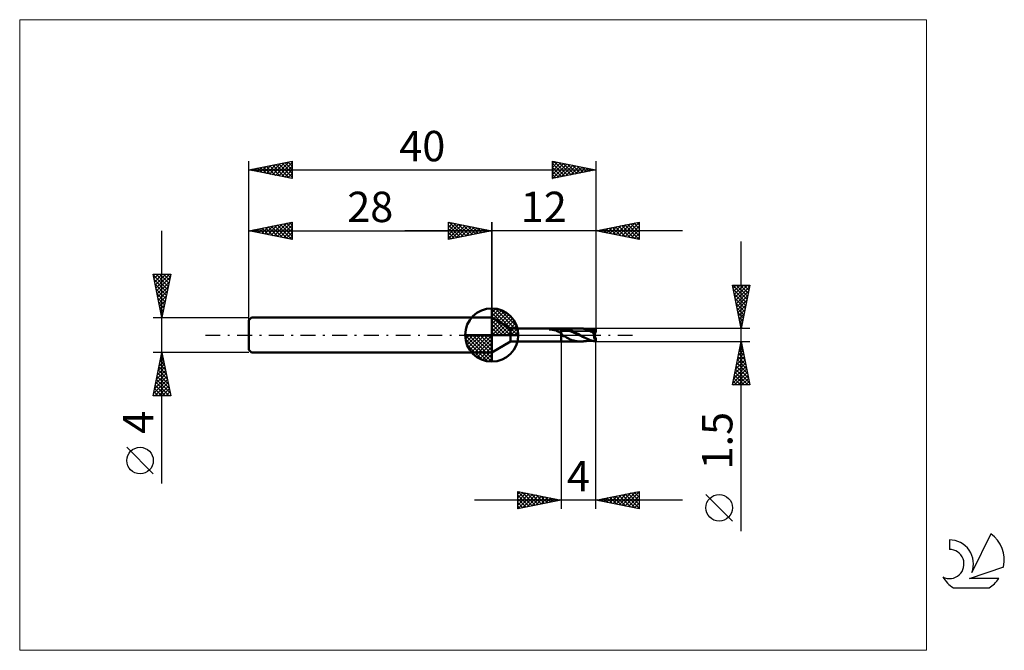
# Model space of a CAD drawing. Units: millimetres. Extents: x -26 to 87, y -36 to 36.
import ezdxf
from ezdxf.enums import TextEntityAlignment as Align

# ---------------------------------------------------------------- set-up
doc = ezdxf.new("R2010")
doc.units = ezdxf.units.MM
doc.header["$LTSCALE"] = 4.3
doc.linetypes.add('cc_dim_arrow', pattern=[0])
doc.linetypes.add('LONGDASH_DASH', pattern=[0.85, 0.4, -0.2, 0.05, -0.2])
for name, color, linetype in [('1', 4, 'CONTINUOUS'), ('2', 7, 'CONTINUOUS'), ('4', 2, 'LONGDASH_DASH'), ('CUT', 1, 'CONTINUOUS'), ('INFTOTAL', 9, 'CONTINUOUS'), ('NOCUT', 7, 'CONTINUOUS'), ('SK1', 4, 'CONTINUOUS'), ('SK2', 7, 'CONTINUOUS'), ('SK4', 2, 'LONGDASH_DASH'), ('SK6', 5, 'CONTINUOUS')]:
    doc.layers.add(name, color=color, linetype=linetype)
doc.styles.get("Standard").update_dxf_attribs({"font": 'Monospac821 BT'})

msp = doc.modelspace()

# ---------------------------------------------------------------- linework, layer by layer
at = {"color": 4, "linetype": 'cc_dim_arrow'}
for p, q in [((28, 2.98), (28.08, 3.06)), ((28, 2.55), (28.47, 3.02)), ((28, 2.98), (30.98, 0)), ((28, 2.12), (28.83, 2.95)), ((28, 1.68), (29.15, 2.84)), ((28, 1.25), (29.45, 2.7)), ((28, 2.55), (30.55, 0)), ((28, 0.82), (29.72, 2.53)), ((28, 0.38), (29.96, 2.35)), ((28.38, 3.04), (31.04, 0.38)), ((28.93, 2.92), (30.92, 0.93)), ((29.82, 2.46), (30.46, 1.82)), ((28, 2.12), (30.12, 0)), ((28, 1.68), (29.68, 0)), ((28, 1.25), (29.25, 0)), ((28.05, 0), (30.19, 2.14)), ((28.48, 0), (30.39, 1.91)), ((28.92, 0), (30.57, 1.66)), ((29.35, 0), (30.73, 1.38)), ((24.94, -0.08), (25.02, 0)), ((24.98, -0.47), (25.45, 0)), ((25.05, -0.83), (25.88, 0)), ((25.16, -1.15), (26.32, 0)), ((25.3, -1.45), (26.75, 0)), ((25.35, 0), (28, -2.65)), ((25.47, -1.72), (27.18, 0)), ((25.65, -1.96), (27.62, 0)), ((25.79, 0), (28, -2.21)), ((26.22, 0), (28, -1.78)), ((26.65, 0), (28, -1.35)), ((27.08, 0), (28, -0.92)), ((27.52, 0), (28, -0.48)), ((27.95, 0), (28, -0.05)), ((28, 0.82), (28.82, 0)), ((28, 0.38), (28.38, 0)), ((29.78, 0), (30.86, 1.08)), ((30.21, 0), (30.97, 0.75)), ((30.65, 0), (31.04, 0.39)), ((24.94, -0.02), (27.98, -3.06)), ((24.98, -0.49), (27.51, -3.02)), ((25.14, -1.08), (26.92, -2.86)), ((25.86, -2.19), (28, -0.05)), ((26.09, -2.39), (28, -0.48)), ((26.34, -2.57), (28, -0.92)), ((26.62, -2.73), (28, -1.35)), ((26.92, -2.86), (28, -1.78)), ((27.25, -2.97), (28, -2.21)), ((27.61, -3.04), (28, -2.65))]:
    msp.add_line(p, q, dxfattribs=at)
at = {"layer": '1', "color": 4, "linetype": 'CONTINUOUS', "lineweight": 50}
for p, q in [((28, 0), (28, 3.06)), ((30.16, 0.75), (28, 2)), ((28, -2), (28, 2)), ((28, 0), (24.94, 0)), ((28, 0), (31.06, 0)), ((28, -3.06), (28, 0)), ((30.16, 0.75), (36, 0.75)), ((30.16, -0.75), (30.16, 0.75)), ((34.62, 0.65), (34.63, 0.66)), ((34.62, 0.65), (34.62, 0.65)), ((34.62, 0.65), (34.62, 0.65)), ((34.62, 0.64), (34.62, 0.65)), ((34.62, 0.64), (34.62, 0.64)), ((34.62, 0.64), (34.62, 0.64)), ((34.63, 0.64), (34.62, 0.64)), ((34.63, 0.66), (34.64, 0.66)), ((34.63, 0.66), (34.63, 0.66)), ((34.63, 0.66), (34.63, 0.66)), ((34.63, 0.63), (34.63, 0.64)), ((34.64, 0.63), (34.63, 0.63)), ((34.64, 0.67), (34.65, 0.67)), ((34.64, 0.66), (34.64, 0.67)), ((34.65, 0.63), (34.64, 0.63)), ((34.65, 0.67), (34.66, 0.67)), ((34.65, 0.67), (34.65, 0.67)), ((34.71, 0.63), (34.65, 0.63)), ((34.65, 0.63), (36, 0.63)), ((34.66, 0.67), (34.67, 0.68)), ((34.66, 0.67), (34.66, 0.67)), ((34.67, 0.68), (34.68, 0.68)), ((34.68, 0.68), (34.69, 0.68)), ((34.68, 0.68), (34.68, 0.68)), ((34.69, 0.68), (34.7, 0.68)), ((34.7, 0.68), (34.71, 0.69)), ((34.71, 0.69), (34.72, 0.69)), ((34.71, 0.69), (34.71, 0.69)), ((34.78, 0.63), (34.71, 0.63)), ((34.72, 0.69), (34.73, 0.69)), ((34.73, 0.69), (34.74, 0.7)), ((34.74, 0.7), (34.75, 0.7)), ((34.75, 0.7), (34.76, 0.7)), ((34.76, 0.7), (34.77, 0.7)), ((34.77, 0.7), (34.78, 0.7)), ((34.78, 0.7), (34.79, 0.71)), ((34.85, 0.63), (34.78, 0.63)), ((34.79, 0.71), (34.8, 0.71)), ((34.8, 0.71), (34.81, 0.71)), ((34.81, 0.71), (34.82, 0.71)), ((34.82, 0.71), (34.83, 0.71)), ((34.83, 0.71), (34.84, 0.71)), ((34.84, 0.71), (34.85, 0.71)), ((34.85, 0.71), (34.87, 0.72)), ((34.92, 0.62), (34.85, 0.63)), ((34.87, 0.72), (34.88, 0.72)), ((34.88, 0.72), (34.89, 0.72)), ((34.89, 0.72), (34.9, 0.72)), ((34.9, 0.72), (34.99, 0.73)), ((34.9, 0.72), (36, 0.72)), ((34.99, 0.61), (34.92, 0.62)), ((34.99, 0.73), (35.09, 0.74)), ((35.06, 0.6), (34.99, 0.61)), ((35.13, 0.59), (35.06, 0.6)), ((35.09, 0.74), (35.19, 0.74)), ((35.19, 0.57), (35.13, 0.59)), ((35.19, 0.74), (35.29, 0.75)), ((35.26, 0.56), (35.19, 0.57)), ((35.31, 0.54), (35.26, 0.56)), ((35.29, 0.75), (35.39, 0.75)), ((35.37, 0.52), (35.31, 0.54)), ((35.43, 0.49), (35.37, 0.52)), ((35.39, 0.75), (35.49, 0.75)), ((35.48, 0.47), (35.43, 0.49)), ((35.54, 0.44), (35.48, 0.47)), ((35.49, 0.75), (35.6, 0.75)), ((35.6, 0.41), (35.54, 0.44)), ((35.6, 0.75), (35.7, 0.75)), ((35.65, 0.39), (35.6, 0.41)), ((35.7, 0.36), (35.65, 0.39)), ((35.7, 0.75), (35.8, 0.75)), ((35.75, 0.34), (35.7, 0.36)), ((35.8, 0.32), (35.75, 0.34)), ((35.9, 0.75), (35.8, 0.75)), ((35.85, 0.3), (35.8, 0.32)), ((35.9, 0.29), (35.85, 0.3)), ((36, 0.75), (35.9, 0.75)), ((35.95, 0.28), (35.9, 0.29)), ((36, 0.28), (35.95, 0.28)), ((36, 0.75), (36, 0.75)), ((36, 0.75), (36, 0.75)), ((36, 0.75), (36, 0.75)), ((36, 0.75), (36, 0.75)), ((36, 0.75), (36, 0.75)), ((36, 0.75), (36, 0.75)), ((36.03, 0.75), (36, 0.75)), ((36, -0.75), (36, 0.75)), ((36, 0.63), (36.1, 0.63)), ((36.01, 0.24), (36, 0.28)), ((36, 0.28), (36, 0.28)), ((36, 0.28), (36, 0.28)), ((36, 0.28), (36, 0.28)), ((36, 0.28), (36, 0.28)), ((36, 0.28), (36, 0.28)), ((36, 0.28), (36, 0.28)), ((36, -0.75), (36, 0.28)), ((36.03, 0.2), (36.01, 0.24)), ((36.06, 0.75), (36.03, 0.75)), ((36.04, 0.16), (36.03, 0.2)), ((36.06, 0.11), (36.04, 0.16)), ((36.09, 0.75), (36.06, 0.75)), ((36.07, 0.08), (36.06, 0.11)), ((36.08, 0.04), (36.07, 0.08)), ((36.1, 0), (36.08, 0.04)), ((36.09, 0.75), (36.12, 0.75)), ((36.19, 0.63), (36.1, 0.63)), ((36.32, -0.15), (36.1, 0)), ((36.12, 0.75), (36.15, 0.75)), ((36.15, 0.75), (36.17, 0.75)), ((36.17, 0.75), (36.2, 0.75)), ((36.29, 0.62), (36.19, 0.63)), ((36.22, 0.75), (36.2, 0.75)), ((36.2, 0.75), (38.14, 0.75)), ((36.24, 0.75), (36.22, 0.75)), ((36.28, 0.75), (36.24, 0.75)), ((36.34, 0.74), (36.28, 0.75)), ((36.38, 0.61), (36.29, 0.62)), ((36.41, 0.73), (36.34, 0.74)), ((36.48, 0.59), (36.38, 0.61)), ((36.49, 0.72), (36.41, 0.73)), ((36.57, 0.57), (36.48, 0.59)), ((36.57, 0.71), (36.49, 0.72)), ((36.66, 0.69), (36.57, 0.71)), ((36.67, 0.56), (36.57, 0.57)), ((36.75, 0.67), (36.66, 0.69)), ((36.76, 0.53), (36.67, 0.56)), ((36.84, 0.65), (36.75, 0.67)), ((36.86, 0.51), (36.76, 0.53)), ((36.92, 0.62), (36.84, 0.65)), ((36.95, 0.48), (36.86, 0.51)), ((37.01, 0.59), (36.92, 0.62)), ((37.05, 0.44), (36.95, 0.48)), ((37.09, 0.56), (37.01, 0.59)), ((37.14, 0.41), (37.05, 0.44)), ((37.18, 0.53), (37.09, 0.56)), ((37.24, 0.37), (37.14, 0.41)), ((37.26, 0.49), (37.18, 0.53)), ((37.33, 0.34), (37.24, 0.37)), ((37.35, 0.45), (37.26, 0.49)), ((37.43, 0.29), (37.33, 0.34)), ((37.43, 0.41), (37.35, 0.45)), ((37.52, 0.37), (37.43, 0.41)), ((37.52, 0.25), (37.43, 0.29)), ((37.6, 0.33), (37.52, 0.37)), ((37.62, 0.21), (37.52, 0.25)), ((37.69, 0.28), (37.6, 0.33)), ((37.71, 0.17), (37.62, 0.21)), ((37.78, 0.23), (37.69, 0.28)), ((37.81, 0.12), (37.71, 0.17)), ((37.86, 0.19), (37.78, 0.23)), ((37.9, 0.07), (37.81, 0.12)), ((37.95, 0.14), (37.86, 0.19)), ((38, 0.03), (37.9, 0.07)), ((38.03, 0.09), (37.95, 0.14)), ((38.09, -0.02), (38, 0.03)), ((38.11, 0.04), (38.03, 0.09)), ((38.13, 0.04), (38.11, 0.04)), ((38.14, 0.03), (38.13, 0.04)), ((38.15, 0.02), (38.14, 0.03)), ((38.16, 0.01), (38.15, 0.02)), ((38.18, 0.75), (38.16, 0.75)), ((38.18, 0.01), (38.16, 0.01)), ((38.21, 0.75), (38.18, 0.75)), ((38.19, 0), (38.18, 0.01)), ((38.33, -0.08), (38.19, 0)), ((38.23, 0.75), (38.21, 0.75)), ((38.26, 0.75), (38.23, 0.75)), ((38.28, 0.75), (38.26, 0.75)), ((38.31, 0.74), (38.28, 0.75)), ((38.47, 0.73), (38.31, 0.74)), ((38.35, 0.74), (38.31, 0.74)), ((38.42, 0.73), (38.35, 0.74)), ((38.49, 0.73), (38.42, 0.73)), ((38.63, 0.7), (38.47, 0.73)), ((38.53, 0.73), (38.49, 0.73)), ((38.6, 0.72), (38.53, 0.73)), ((38.68, 0.72), (38.6, 0.72)), ((38.78, 0.66), (38.63, 0.7)), ((38.71, 0.71), (38.68, 0.72)), ((38.75, 0.71), (38.71, 0.71)), ((38.79, 0.71), (38.75, 0.71)), ((38.93, 0.61), (38.78, 0.66)), ((38.82, 0.7), (38.79, 0.71)), ((38.86, 0.7), (38.82, 0.7)), ((38.9, 0.7), (38.86, 0.7)), ((38.93, 0.7), (38.9, 0.7)), ((38.97, 0.69), (38.93, 0.7)), ((39.06, 0.57), (38.93, 0.61)), ((39.01, 0.69), (38.97, 0.69)), ((39.05, 0.69), (39.01, 0.69)), ((39.08, 0.69), (39.05, 0.69)), ((39.18, 0.52), (39.06, 0.57)), ((39.12, 0.68), (39.08, 0.69)), ((39.15, 0.68), (39.12, 0.68)), ((39.19, 0.68), (39.15, 0.68)), ((39.29, 0.47), (39.18, 0.52)), ((39.23, 0.68), (39.19, 0.68)), ((39.26, 0.67), (39.23, 0.68)), ((39.3, 0.67), (39.26, 0.67)), ((39.4, 0.42), (39.29, 0.47)), ((39.34, 0.67), (39.3, 0.67)), ((39.38, 0.67), (39.34, 0.67)), ((39.42, 0.66), (39.38, 0.67)), ((39.53, 0.36), (39.4, 0.42)), ((39.44, 0.66), (39.42, 0.66)), ((39.48, 0.66), (39.44, 0.66)), ((39.52, 0.66), (39.48, 0.66)), ((39.56, 0.66), (39.52, 0.66)), ((39.75, 0.25), (39.53, 0.36)), ((39.6, 0.65), (39.56, 0.66)), ((39.57, 0.66), (39.6, 0.67)), ((39.6, 0.67), (39.64, 0.67)), ((39.62, 0.65), (39.6, 0.65)), ((39.66, 0.65), (39.62, 0.65)), ((39.64, 0.67), (39.67, 0.68)), ((39.65, 0.65), (39.67, 0.66)), ((39.67, 0.65), (39.66, 0.65)), ((39.67, 0.68), (39.7, 0.69)), ((39.67, 0.66), (39.69, 0.66)), ((39.68, 0.65), (39.67, 0.65)), ((39.69, 0.64), (39.68, 0.65)), ((39.69, 0.66), (39.71, 0.67)), ((39.7, 0.63), (39.69, 0.64)), ((39.7, 0.69), (39.74, 0.7)), ((39.72, 0.62), (39.7, 0.63)), ((39.71, 0.67), (39.74, 0.67)), ((39.73, 0.6), (39.72, 0.62)), ((39.72, 0.61), (39.73, 0.62)), ((39.73, 0.62), (39.74, 0.62)), ((39.75, 0.59), (39.73, 0.6)), ((39.74, 0.7), (39.77, 0.7)), ((39.74, 0.67), (39.76, 0.68)), ((39.74, 0.62), (39.74, 0.63)), ((39.74, 0.63), (39.75, 0.63)), ((39.75, 0.63), (39.76, 0.63)), ((39.76, 0.57), (39.75, 0.59)), ((39.75, 0.34), (39.76, 0.37)), ((39.75, 0.31), (39.75, 0.34)), ((39.75, 0.28), (39.75, 0.31)), ((39.75, 0.25), (39.75, 0.28)), ((39.76, 0.68), (39.78, 0.68)), ((39.76, 0.64), (39.77, 0.65)), ((39.76, 0.63), (39.76, 0.64)), ((39.78, 0.55), (39.76, 0.57)), ((39.76, 0.4), (39.77, 0.42)), ((39.76, 0.37), (39.76, 0.4)), ((39.77, 0.7), (39.77, 0.7)), ((39.77, 0.7), (39.77, 0.7)), ((39.77, 0.69), (39.77, 0.7)), ((39.77, 0.7), (40, 0.7)), ((39.78, 0.69), (39.77, 0.69)), ((39.77, 0.65), (39.77, 0.66)), ((39.77, 0.66), (39.78, 0.66)), ((39.77, 0.65), (39.77, 0.65)), ((39.77, 0.45), (39.78, 0.47)), ((39.77, 0.42), (39.77, 0.45)), ((39.78, 0.69), (39.78, 0.69)), ((39.78, 0.68), (39.78, 0.69)), ((39.78, 0.67), (39.78, 0.68)), ((39.78, 0.68), (39.78, 0.68)), ((39.78, 0.66), (39.78, 0.67)), ((39.8, 0.53), (39.78, 0.55)), ((39.78, 0.47), (39.79, 0.49)), ((39.79, 0.51), (39.8, 0.53)), ((39.79, 0.49), (39.79, 0.51)), ((39.88, 0.34), (39.8, 0.53)), ((39.84, 0.42), (40, 0.42)), ((40, 0.42), (40, 0.7)), ((28, -2), (30.16, -0.75)), ((30.16, -0.75), (36, -0.75)), ((36, -0.75), (36.03, -0.75)), ((36, -0.75), (36, -0.75)), ((36, -0.75), (36, -0.75)), ((36, -0.75), (36, -0.75)), ((36, -0.75), (36, -0.75)), ((36, -0.75), (36, -0.75)), ((36, -0.75), (36, -0.75)), ((36.03, -0.75), (36.06, -0.75)), ((36.06, -0.75), (36.09, -0.75)), ((36.12, -0.75), (36.09, -0.75)), ((36.15, -0.75), (36.12, -0.75)), ((36.17, -0.75), (36.15, -0.75)), ((36.2, -0.75), (36.17, -0.75)), ((36.2, -0.75), (38.14, -0.75)), ((36.47, -0.19), (36.32, -0.15)), ((36.62, -0.28), (36.47, -0.19)), ((36.77, -0.38), (36.62, -0.28)), ((36.92, -0.45), (36.77, -0.38)), ((37.04, -0.5), (36.92, -0.45)), ((37.15, -0.54), (37.04, -0.5)), ((37.25, -0.58), (37.15, -0.54)), ((37.35, -0.62), (37.25, -0.58)), ((37.45, -0.65), (37.35, -0.62)), ((37.59, -0.68), (37.45, -0.65)), ((37.8, -0.72), (37.59, -0.68)), ((37.99, -0.75), (37.8, -0.72)), ((38.16, -0.75), (37.99, -0.75)), ((38.19, -0.06), (38.09, -0.02)), ((38.16, -0.75), (38.18, -0.75)), ((38.18, -0.75), (38.21, -0.75)), ((38.28, -0.11), (38.19, -0.06)), ((38.21, -0.75), (38.23, -0.75)), ((38.23, -0.75), (38.26, -0.75)), ((38.26, -0.75), (38.28, -0.75)), ((38.38, -0.16), (38.28, -0.11)), ((38.28, -0.75), (38.31, -0.74)), ((38.31, -0.74), (38.35, -0.74)), ((38.47, -0.16), (38.33, -0.08)), ((38.35, -0.74), (38.42, -0.73)), ((38.47, -0.2), (38.38, -0.16)), ((38.42, -0.73), (38.49, -0.73)), ((38.61, -0.24), (38.47, -0.16)), ((38.57, -0.24), (38.47, -0.2)), ((38.49, -0.73), (38.53, -0.73)), ((38.53, -0.73), (38.61, -0.72)), ((38.66, -0.29), (38.57, -0.24)), ((38.76, -0.32), (38.61, -0.24)), ((38.61, -0.72), (38.68, -0.72)), ((38.76, -0.33), (38.66, -0.29)), ((38.68, -0.72), (38.72, -0.71)), ((38.72, -0.71), (38.75, -0.71)), ((38.75, -0.71), (38.79, -0.71)), ((38.91, -0.39), (38.76, -0.32)), ((38.85, -0.36), (38.76, -0.33)), ((38.79, -0.71), (38.83, -0.7)), ((38.83, -0.7), (38.86, -0.7)), ((38.86, -0.7), (38.9, -0.7)), ((38.9, -0.7), (38.94, -0.7)), ((39.05, -0.46), (38.91, -0.39)), ((38.94, -0.7), (38.97, -0.69)), ((38.97, -0.69), (39.01, -0.69)), ((39.01, -0.69), (39.05, -0.69)), ((39.2, -0.53), (39.05, -0.46)), ((39.05, -0.69), (39.08, -0.69)), ((39.08, -0.69), (39.12, -0.68)), ((39.12, -0.68), (39.16, -0.68)), ((39.16, -0.68), (39.2, -0.68)), ((39.34, -0.58), (39.2, -0.53)), ((39.2, -0.68), (39.24, -0.68)), ((39.24, -0.68), (39.26, -0.67)), ((39.26, -0.67), (39.3, -0.67)), ((39.3, -0.67), (39.34, -0.67)), ((39.48, -0.63), (39.34, -0.58)), ((39.34, -0.67), (39.38, -0.67)), ((39.38, -0.67), (39.42, -0.66)), ((39.42, -0.66), (39.44, -0.66)), ((39.44, -0.66), (39.49, -0.66)), ((39.63, -0.67), (39.48, -0.63)), ((39.49, -0.66), (39.53, -0.66)), ((39.53, -0.66), (39.57, -0.66)), ((39.77, -0.7), (39.63, -0.67)), ((39.77, -0.7), (40, -0.7)), ((39.99, -0.68), (39.99, -0.39)), ((40, -0.7), (40, -0.42))]:
    msp.add_line(p, q, dxfattribs=at)
for start, end in [(90, 180), (0, 90), (180, 270), (270, 0)]:
    msp.add_arc((28, 0), 3.06, start, end, dxfattribs=at)
for centre, major_axis, ratio, start_param, end_param in [((40.02, 0), (-0.106, 0.749), 0.336024, 1.18499, 2.653945), ((40.02, 0), (-0.063, 0.449), 0.336025, 0.672298, 2.593213), ((40.02, 0), (0.063, 0.449), 0.336025, 0.54838, 1.618114), ((40, 0), (0.014, 0.45), 0.082116, 0.352266, 0.503546), ((40, 0), (-0.014, 0.45), 0.082116, 2.638046, 2.789327), ((40, 0), (-0.023, 0.75), 0.082116, 2.698783, 2.789329)]:
    msp.add_ellipse(centre, major_axis=major_axis, ratio=ratio, start_param=start_param, end_param=end_param, dxfattribs=at)
at = {"layer": '2', "color": 7, "linetype": 'CONTINUOUS', "lineweight": 25}
for p, q in [((23, 11), (23, 13)), ((23, 13), (28, 12)), ((23, 12.82), (23.15, 12.97)), ((23, 12.39), (23.5, 12.9)), ((23, 11.97), (23.86, 12.83)), ((23, 11.55), (24.21, 12.76)), ((23, 11.12), (24.56, 12.69)), ((23, 12.64), (24.36, 11.27)), ((23.08, 12.98), (24.72, 11.34)), ((23.38, 11.08), (24.92, 12.62)), ((23.61, 12.88), (25.07, 11.41)), ((23.91, 11.18), (25.27, 12.55)), ((24.14, 12.77), (25.42, 11.48)), ((24.67, 12.67), (25.78, 11.56)), ((25.2, 12.56), (26.13, 11.63)), ((28, 0), (28, 13)), ((40, 13), (40, 0.75)), ((40, 12), (45, 13)), ((41.96, 11.61), (42.93, 12.59)), ((42.31, 11.54), (43.46, 12.69)), ((42.63, 12.53), (43.94, 11.21)), ((42.66, 11.47), (43.99, 12.8)), ((42.98, 12.6), (44.47, 11.11)), ((43.02, 11.4), (44.52, 12.9)), ((43.33, 12.67), (45, 11)), ((43.37, 11.33), (45, 12.96)), ((43.69, 12.74), (45, 11.43)), ((43.72, 11.26), (45, 12.53)), ((44.04, 12.81), (45, 11.85)), ((44.4, 12.88), (45, 12.27)), ((44.75, 12.95), (45, 12.7)), ((45, 13), (45, 11)), ((50, 12), (18, 12)), ((23, 12.21), (24.01, 11.2)), ((28, 12), (23, 11)), ((23, 11.79), (23.66, 11.13)), ((23, 11.36), (23.3, 11.06)), ((24.44, 11.29), (25.63, 12.47)), ((24.97, 11.39), (25.98, 12.4)), ((25.5, 11.5), (26.33, 12.33)), ((25.73, 12.45), (26.49, 11.7)), ((26.03, 11.61), (26.69, 12.26)), ((26.26, 12.35), (26.84, 11.77)), ((26.56, 11.71), (27.04, 12.19)), ((26.79, 12.24), (27.19, 11.84)), ((27.09, 11.82), (27.39, 12.12)), ((27.32, 12.14), (27.55, 11.91)), ((27.62, 11.92), (27.75, 12.05)), ((27.85, 12.03), (27.9, 11.98)), ((45, 11), (40, 12)), ((40.15, 12.03), (40.23, 11.95)), ((40.19, 11.96), (40.28, 12.06)), ((40.51, 12.1), (40.76, 11.85)), ((40.54, 11.89), (40.81, 12.16)), ((40.86, 12.17), (41.29, 11.74)), ((40.89, 11.82), (41.34, 12.27)), ((41.21, 12.24), (41.82, 11.64)), ((41.25, 11.75), (41.87, 12.37)), ((41.57, 12.31), (42.35, 11.53)), ((41.6, 11.68), (42.4, 12.48)), ((41.92, 12.38), (42.88, 11.42)), ((42.27, 12.45), (43.41, 11.32)), ((44.08, 11.18), (45, 12.11)), ((44.43, 11.11), (45, 11.68)), ((44.78, 11.04), (45, 11.26)), ((56.74, -22.59), (56.74, 10.75)), ((56.74, 0.75), (55.74, 5.75)), ((55.74, 5.75), (57.74, 5.75)), ((55.74, 5.73), (55.77, 5.75)), ((55.77, 5.75), (57.41, 4.11)), ((55.81, 5.37), (56.19, 5.75)), ((55.88, 5.02), (56.62, 5.75)), ((55.95, 4.66), (57.04, 5.75)), ((56.03, 4.31), (57.46, 5.75)), ((56.19, 5.75), (57.48, 4.46)), ((56.62, 5.75), (57.55, 4.81)), ((57.74, 5.75), (56.74, 0.75)), ((57.04, 5.75), (57.62, 5.17)), ((57.46, 5.75), (57.69, 5.52)), ((55.84, 5.26), (57.34, 3.75)), ((55.94, 4.73), (57.27, 3.4)), ((56.1, 3.96), (57.7, 5.56)), ((56.17, 3.6), (57.59, 5.03)), ((56.05, 4.2), (57.2, 3.05)), ((56.15, 3.67), (57.13, 2.69)), ((56.24, 3.25), (57.49, 4.5)), ((56.31, 2.9), (57.38, 3.97)), ((56.38, 2.54), (57.28, 3.44)), ((56.26, 3.14), (57.06, 2.34)), ((56.37, 2.6), (56.98, 1.99)), ((56.45, 2.19), (57.17, 2.91)), ((56.52, 1.84), (57.06, 2.38)), ((56.47, 2.07), (56.91, 1.63)), ((56.58, 1.54), (56.84, 1.28)), ((56.59, 1.48), (56.96, 1.85)), ((56.66, 1.13), (56.85, 1.32)), ((57.74, 0.75), (40, 0.75)), ((56.68, 1.01), (56.77, 0.93)), ((56.73, 0.78), (56.75, 0.79)), ((36, -0.75), (36, -20)), ((40, -0.75), (57.74, -0.75)), ((40, -20), (40, -0.75)), ((55.74, -5.75), (56.74, -0.75)), ((56.63, -1.3), (56.81, -1.12)), ((56.67, -1.09), (56.84, -1.26)), ((56.73, -0.77), (56.74, -0.76)), ((56.74, -0.75), (57.74, -5.75)), ((56.31, -2.89), (57.02, -2.18)), ((56.42, -2.36), (56.95, -1.82)), ((56.46, -2.15), (57.16, -2.85)), ((56.52, -1.83), (56.88, -1.47)), ((56.53, -1.8), (57.05, -2.32)), ((56.6, -1.45), (56.95, -1.79)), ((55.99, -4.48), (57.23, -3.24)), ((56.1, -3.95), (57.16, -2.88)), ((56.2, -3.42), (57.09, -2.53)), ((56.24, -3.21), (57.48, -4.44)), ((56.32, -2.86), (57.37, -3.91)), ((56.39, -2.51), (57.26, -3.38)), ((55.78, -5.54), (57.38, -3.94)), ((55.89, -5.01), (57.31, -3.59)), ((55.99, -5.75), (57.45, -4.3)), ((56.03, -4.27), (57.51, -5.75)), ((56.1, -3.92), (57.69, -5.51)), ((56.17, -3.57), (57.58, -4.98)), ((55.82, -5.33), (56.24, -5.75)), ((55.89, -4.98), (56.66, -5.75)), ((55.96, -4.63), (57.08, -5.75)), ((56.42, -5.75), (57.52, -4.65)), ((56.84, -5.75), (57.59, -5)), ((57.27, -5.75), (57.66, -5.36)), ((57.74, -5.75), (55.74, -5.75)), ((55.75, -5.69), (55.81, -5.75)), ((57.69, -5.75), (57.73, -5.71)), ((31, -20), (31, -18)), ((31, -18), (36, -19)), ((31, -18.01), (32.66, -19.67)), ((31, -18.31), (31.26, -18.05)), ((31, -18.74), (31.62, -18.12)), ((31.51, -18.1), (33.01, -19.6)), ((40, -19), (45, -18)), ((43.04, -19.61), (44.56, -18.09)), ((43.39, -19.68), (45, -18.07)), ((44.43, -18.11), (45, -18.68)), ((44.79, -18.04), (45, -18.26)), ((45, -18), (45, -20)), ((50, -19), (26, -19)), ((31, -19.16), (31.97, -18.19)), ((31, -19.59), (32.32, -18.26)), ((31, -18.44), (32.3, -19.74)), ((31, -18.86), (31.95, -19.81)), ((36, -19), (31, -20)), ((31, -19.29), (31.6, -19.88)), ((31.01, -20), (32.68, -18.34)), ((31.55, -19.89), (33.03, -18.41)), ((32.04, -18.21), (33.36, -19.53)), ((32.08, -19.78), (33.38, -18.48)), ((32.58, -18.32), (33.72, -19.46)), ((32.61, -19.68), (33.74, -18.55)), ((33.11, -18.42), (34.07, -19.39)), ((33.14, -19.57), (34.09, -18.62)), ((33.64, -18.53), (34.42, -19.32)), ((33.67, -19.47), (34.44, -18.69)), ((34.17, -18.63), (34.78, -19.24)), ((34.2, -19.36), (34.8, -18.76)), ((34.7, -18.74), (35.13, -19.17)), ((34.73, -19.25), (35.15, -18.83)), ((35.23, -18.85), (35.48, -19.1)), ((35.26, -19.15), (35.51, -18.9)), ((35.76, -18.95), (35.84, -19.03)), ((35.79, -19.04), (35.86, -18.97)), ((45, -20), (40, -19)), ((40.19, -18.96), (40.29, -19.06)), ((40.21, -19.04), (40.32, -18.94)), ((40.54, -18.89), (40.82, -19.16)), ((40.57, -19.11), (40.85, -18.83)), ((40.9, -18.82), (41.35, -19.27)), ((40.92, -19.18), (41.38, -18.72)), ((41.25, -18.75), (41.88, -19.38)), ((41.27, -19.25), (41.91, -18.62)), ((41.61, -18.68), (42.41, -19.48)), ((41.63, -19.33), (42.44, -18.51)), ((41.96, -18.61), (42.94, -19.59)), ((41.98, -19.4), (42.97, -18.41)), ((42.31, -18.54), (43.47, -19.69)), ((42.33, -19.47), (43.5, -18.3)), ((42.67, -18.47), (44, -19.8)), ((42.69, -19.54), (44.03, -18.19)), ((43.02, -18.4), (44.53, -19.91)), ((43.37, -18.33), (45, -19.95)), ((43.73, -18.25), (45, -19.53)), ((43.75, -19.75), (45, -18.5)), ((44.08, -18.18), (45, -19.1)), ((44.1, -19.82), (45, -18.92)), ((55.74, -21.42), (52.67, -18.36)), ((31, -19.71), (31.24, -19.95)), ((44.45, -19.89), (45, -19.35)), ((44.81, -19.96), (45, -19.77))]:
    msp.add_line(p, q, dxfattribs=at)
msp.add_circle((54.21, -19.89), 1.53, dxfattribs=at)
at = {"layer": '4', "color": 2, "linetype": 'LONGDASH_DASH', "lineweight": 25}
msp.add_line((28, 0), (40, 0), dxfattribs=at)
at = {"layer": 'CUT', "color": 1, "linetype": 'CONTINUOUS', "lineweight": 25}
for p, q in [((40, 0.75), (36, 0.75)), ((36, 0.75), (36, 0.45)), ((36, 0.45), (40, 0.45)), ((40, 0.45), (40, 0.75))]:
    msp.add_line(p, q, dxfattribs=at)
at = {"layer": 'INFTOTAL', "color": 9, "linetype": 'CONTINUOUS', "lineweight": 18}
for p, q in [((78.1, 36.3), (-26.4, 36.3)), ((-26.4, 36.3), (-26.4, -36.3)), ((78.1, -36.3), (78.1, 36.3)), ((-26.4, -36.3), (78.1, -36.3))]:
    msp.add_line(p, q, dxfattribs=at)
at = {"layer": 'NOCUT', "color": 7, "linetype": 'CONTINUOUS', "lineweight": 25}
for p, q in [((30.16, 0.75), (28, 2)), ((28, 2), (28, 0)), ((28, 0), (39.8, 0)), ((36, 0.75), (30.16, 0.75)), ((36, 0.45), (36, 0.75)), ((36, 0.75), (36, 0.75)), ((39.8, 0.45), (36, 0.45)), ((39.8, 0), (39.8, 0.45))]:
    msp.add_line(p, q, dxfattribs=at)
at = {"layer": 'SK1', "color": 4, "linetype": 'CONTINUOUS', "lineweight": 50}
for p, q in [((0.3, 2), (0, 1.7)), ((0, 1.7), (0, -1.7)), ((28, 2), (0.3, 2)), ((0, -1.7), (0.3, -2)), ((0.3, -2), (28, -2))]:
    msp.add_line(p, q, dxfattribs=at)
at = {"layer": 'SK2', "color": 7, "linetype": 'CONTINUOUS', "lineweight": 25}
for p, q in [((0, 0), (0, 20)), ((0, 19), (5, 20)), ((0.98, 18.8), (1.47, 19.29)), ((1.34, 18.73), (2, 19.4)), ((1.69, 18.66), (2.54, 19.51)), ((1.71, 19.34), (2.56, 18.49)), ((2.04, 18.59), (3.07, 19.61)), ((2.06, 19.41), (3.09, 18.38)), ((2.4, 18.52), (3.6, 19.72)), ((2.41, 19.48), (3.62, 18.28)), ((2.75, 18.45), (4.13, 19.83)), ((2.77, 19.55), (4.15, 18.17)), ((3.1, 18.38), (4.66, 19.93)), ((3.12, 19.62), (4.68, 18.06)), ((3.46, 18.31), (5, 19.85)), ((3.47, 19.69), (5, 18.17)), ((3.81, 18.24), (5, 19.43)), ((3.83, 19.77), (5, 18.59)), ((4.18, 19.84), (5, 19.02)), ((4.53, 19.91), (5, 19.44)), ((4.89, 19.98), (5, 19.87)), ((5, 20), (5, 18)), ((35, 18), (35, 20)), ((35, 20), (40, 19)), ((35, 19.73), (35.23, 19.95)), ((35, 19.3), (35.58, 19.88)), ((35, 18.88), (35.93, 19.81)), ((35, 18.46), (36.29, 19.74)), ((35, 19.73), (36.44, 18.29)), ((35, 18.03), (36.64, 19.67)), ((35, 19.3), (36.09, 18.22)), ((35.19, 19.96), (36.79, 18.36)), ((35.49, 18.1), (36.99, 19.6)), ((35.72, 19.86), (37.15, 18.43)), ((36.02, 18.2), (37.35, 19.53)), ((36.25, 19.75), (37.5, 18.5)), ((36.55, 18.31), (37.7, 19.46)), ((36.78, 19.64), (37.85, 18.57)), ((37.08, 18.42), (38.06, 19.39)), ((37.31, 19.54), (38.21, 18.64)), ((37.61, 18.52), (38.41, 19.32)), ((37.84, 19.43), (38.56, 18.71)), ((38.37, 19.33), (38.92, 18.78)), ((40, 20), (40, 0.75)), ((0, 19), (40, 19)), ((5, 18), (0, 19)), ((0.28, 18.94), (0.41, 19.08)), ((0.29, 19.06), (0.44, 18.91)), ((0.63, 18.87), (0.94, 19.19)), ((0.65, 19.13), (0.97, 18.81)), ((1, 19.2), (1.5, 18.7)), ((1.35, 19.27), (2.03, 18.59)), ((4.16, 18.17), (5, 19)), ((4.52, 18.1), (5, 18.58)), ((40, 19), (35, 18)), ((35, 18.88), (35.73, 18.15)), ((35, 18.46), (35.38, 18.08)), ((38.14, 18.63), (38.76, 19.25)), ((38.67, 18.73), (39.12, 19.18)), ((38.9, 19.22), (39.27, 18.85)), ((39.2, 18.84), (39.47, 19.11)), ((39.43, 19.11), (39.62, 18.92)), ((39.73, 18.95), (39.82, 19.04)), ((39.96, 19.01), (39.98, 19)), ((4.87, 18.03), (5, 18.15)), ((35, 18.03), (35.03, 18.01)), ((0, 2), (0, 13)), ((0, 12), (5, 13)), ((1.87, 11.63), (2.8, 12.56)), ((2.22, 11.56), (3.33, 12.67)), ((2.57, 11.49), (3.86, 12.77)), ((2.59, 12.52), (3.89, 11.22)), ((2.93, 11.41), (4.39, 12.88)), ((2.94, 12.59), (4.42, 11.12)), ((3.28, 11.34), (4.92, 12.98)), ((3.3, 12.66), (4.95, 11.01)), ((3.63, 11.27), (5, 12.64)), ((3.65, 12.73), (5, 11.38)), ((4, 12.8), (5, 11.81)), ((4.36, 12.87), (5, 12.23)), ((4.71, 12.94), (5, 12.65)), ((5, 13), (5, 11)), ((23, 11), (23, 13)), ((23, 13), (28, 12)), ((23, 12.82), (23.15, 12.97)), ((23, 12.39), (23.5, 12.9)), ((23, 11.97), (23.86, 12.83)), ((23, 11.55), (24.21, 12.76)), ((23, 11.12), (24.56, 12.69)), ((23, 12.64), (24.36, 11.27)), ((23.08, 12.98), (24.72, 11.34)), ((23.38, 11.08), (24.92, 12.62)), ((23.61, 12.88), (25.07, 11.41)), ((23.91, 11.18), (25.27, 12.55)), ((24.14, 12.77), (25.42, 11.48)), ((24.67, 12.67), (25.78, 11.56)), ((25.2, 12.56), (26.13, 11.63)), ((28, 13), (28, 2)), ((-10, -17.11), (-10, 12)), ((0, 12), (28, 12)), ((5, 11), (0, 12)), ((0.1, 11.98), (0.15, 12.03)), ((0.12, 12.02), (0.17, 11.97)), ((0.45, 11.91), (0.68, 12.14)), ((0.47, 12.09), (0.7, 11.86)), ((0.81, 11.84), (1.21, 12.24)), ((0.82, 12.16), (1.23, 11.75)), ((1.16, 11.77), (1.74, 12.35)), ((1.18, 12.24), (1.76, 11.65)), ((1.51, 11.7), (2.27, 12.45)), ((1.53, 12.31), (2.29, 11.54)), ((1.88, 12.38), (2.83, 11.43)), ((2.24, 12.45), (3.36, 11.33)), ((3.99, 11.2), (5, 12.21)), ((4.34, 11.13), (5, 11.79)), ((4.7, 11.06), (5, 11.37)), ((23, 12.21), (24.01, 11.2)), ((28, 12), (23, 11)), ((23, 11.79), (23.66, 11.13)), ((23, 11.36), (23.3, 11.06)), ((24.44, 11.29), (25.63, 12.47)), ((24.97, 11.39), (25.98, 12.4)), ((25.5, 11.5), (26.33, 12.33)), ((25.73, 12.45), (26.49, 11.7)), ((26.03, 11.61), (26.69, 12.26)), ((26.26, 12.35), (26.84, 11.77)), ((26.56, 11.71), (27.04, 12.19)), ((26.79, 12.24), (27.19, 11.84)), ((27.09, 11.82), (27.39, 12.12)), ((27.32, 12.14), (27.55, 11.91)), ((27.62, 11.92), (27.75, 12.05)), ((27.85, 12.03), (27.9, 11.98)), ((-10, 2), (-11, 7)), ((-11, 7), (-9, 7)), ((-10.97, 6.85), (-10.82, 7)), ((-10.97, 6.87), (-9.35, 5.25)), ((-10.9, 6.5), (-10.4, 7)), ((-10.83, 6.14), (-9.97, 7)), ((-10.76, 5.79), (-9.55, 7)), ((-10.69, 5.44), (-9.12, 7)), ((-10.68, 7), (-9.28, 5.6)), ((-10.25, 7), (-9.21, 5.96)), ((-9, 7), (-10, 2)), ((-9.83, 7), (-9.14, 6.31)), ((-9.41, 7), (-9.07, 6.66)), ((-10.87, 6.34), (-9.42, 4.89)), ((-10.76, 5.81), (-9.49, 4.54)), ((-10.62, 5.08), (-9.08, 6.62)), ((-10.55, 4.73), (-9.18, 6.09)), ((-10.66, 5.28), (-9.56, 4.19)), ((-10.55, 4.75), (-9.63, 3.83)), ((-10.48, 4.38), (-9.29, 5.56)), ((-10.4, 4.02), (-9.39, 5.03)), ((-10.44, 4.22), (-9.7, 3.48)), ((-10.34, 3.69), (-9.77, 3.13)), ((-10.33, 3.67), (-9.5, 4.5)), ((-10.26, 3.31), (-9.61, 3.97)), ((-10.19, 2.96), (-9.71, 3.44)), ((-10.23, 3.16), (-9.85, 2.77)), ((-10.13, 2.63), (-9.92, 2.42)), ((-10.12, 2.61), (-9.82, 2.91)), ((-10.05, 2.25), (-9.92, 2.38)), ((-11, 2), (0, 2)), ((-10.02, 2.1), (-9.99, 2.07)), ((-10, -2), (-11, -2)), ((-11, -7), (-10, -2)), ((0, -2), (-10, -2)), ((-10, -2), (-9, -7)), ((-10.41, -4.04), (-9.73, -3.36)), ((-10.3, -3.51), (-9.8, -3.01)), ((-10.27, -3.35), (-9.6, -4.02)), ((-10.2, -2.98), (-9.87, -2.66)), ((-10.2, -2.99), (-9.7, -3.49)), ((-10.13, -2.64), (-9.81, -2.96)), ((-10.09, -2.45), (-9.94, -2.3)), ((-10.06, -2.29), (-9.91, -2.43)), ((-10.73, -5.63), (-9.52, -4.42)), ((-10.62, -5.1), (-9.59, -4.07)), ((-10.51, -4.57), (-9.66, -3.72)), ((-10.48, -4.41), (-9.28, -5.61)), ((-10.41, -4.05), (-9.38, -5.08)), ((-10.34, -3.7), (-9.49, -4.55)), ((-10.94, -6.69), (-9.37, -5.13)), ((-10.83, -6.16), (-9.44, -4.78)), ((-10.82, -7), (-9.3, -5.48)), ((-10.69, -5.47), (-9.16, -7)), ((-10.62, -5.12), (-9.07, -6.67)), ((-10.55, -4.76), (-9.17, -6.14)), ((-10.91, -6.53), (-10.44, -7)), ((-10.84, -6.18), (-10.01, -7)), ((-10.76, -5.82), (-9.59, -7)), ((-10.4, -7), (-9.23, -5.84)), ((-9.97, -7), (-9.16, -6.19)), ((-9.55, -7), (-9.09, -6.54)), ((-9, -7), (-11, -7)), ((-10.98, -6.88), (-10.86, -7)), ((-9.12, -7), (-9.02, -6.9)), ((-11, -15.99), (-14.06, -12.93))]:
    msp.add_line(p, q, dxfattribs=at)
msp.add_circle((-12.53, -14.46), 1.53, dxfattribs=at)
at = {"layer": 'SK4', "color": 2, "linetype": 'LONGDASH_DASH', "lineweight": 25}
msp.add_line((-5, 0), (45, 0), dxfattribs=at)
at = {"layer": 'SK6', "color": 5, "linetype": 'CONTINUOUS', "lineweight": 25}
for p, q in [((80.74, -23.58), (80.74, -24.69)), ((85.53, -22.88), (83.34, -27.34)), ((83.08, -28.04), (87, -26.68)), ((86.44, -28.04), (83.08, -28.04)), ((81.2, -29.12), (85.34, -29.12))]:
    msp.add_line(p, q, dxfattribs=at)
for centre, radius, start, end in [((80.76, -26.35), 2.76, 338.9379, 90.4446), ((83.27, -25.93), 3.8, 348.7239, 53.4691), ((80.75, -26.37), 1.68, 243.4215, 90.3602), ((83.27, -25.93), 3.8, 210.5484, 236.978), ((83.27, -25.93), 3.8, 303.022, 326.3732)]:
    msp.add_arc(centre, radius, start, end, dxfattribs=at)

# ---------------------------------------------------------------- texts
at = {"layer": '2', "color": 7, "linetype": 'CONTINUOUS', "lineweight": 25}
for s, p in [('12', (34, 13)), ('4', (38, -18))]:
    msp.add_text(s, height=3.5, dxfattribs=at).set_placement(p, align=Align.CENTER)
msp.add_text('1.5', height=3.5, rotation=90, dxfattribs=at).set_placement((55.74, -12.17), align=Align.CENTER)
at = {"layer": 'SK2', "color": 7, "linetype": 'CONTINUOUS', "lineweight": 25}
for s, p in [('40', (20, 20)), ('28', (14, 13))]:
    msp.add_text(s, height=3.5, dxfattribs=at).set_placement(p, align=Align.CENTER)
msp.add_text('4', height=3.5, rotation=90, dxfattribs=at).set_placement((-11, -10.05), align=Align.CENTER)

doc.saveas('drawing.dxf')
